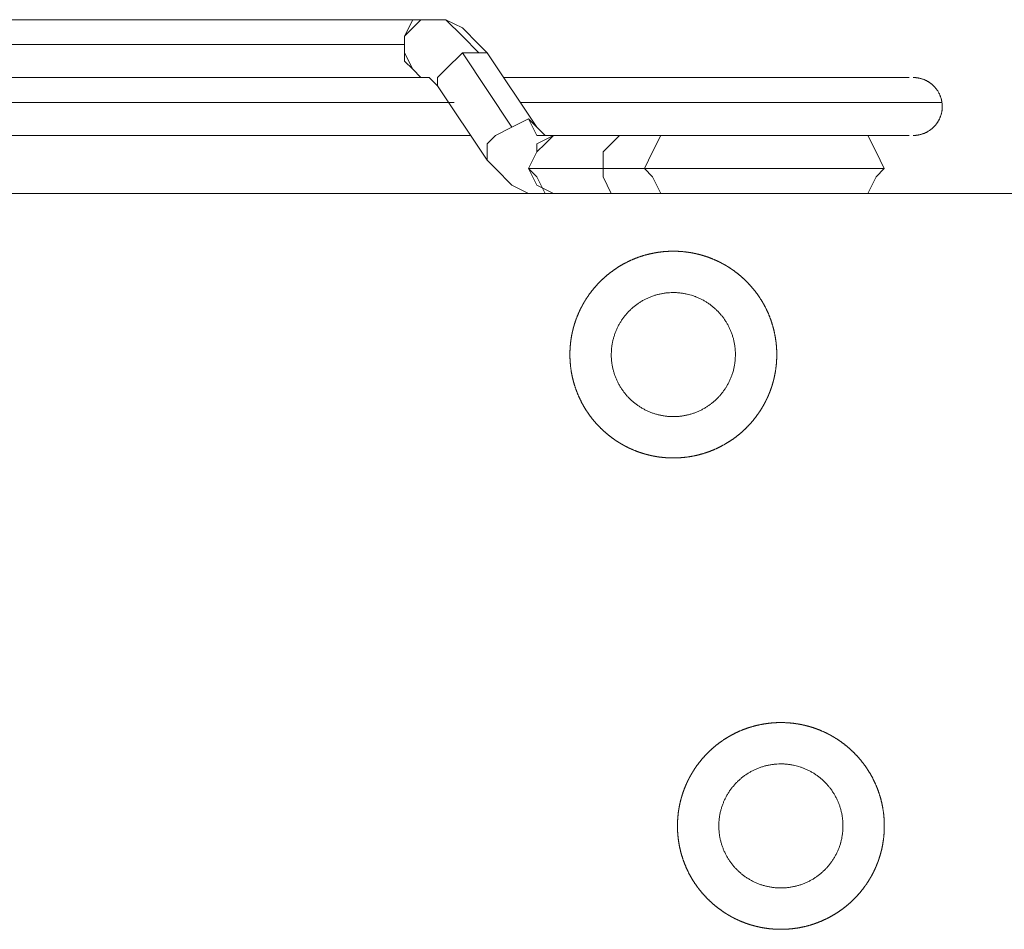
# Model space of a CAD drawing. Units: millimetres. Extents: x -35 to 5238, y -814 to 1867.
# Drawn here: x 1391 to 1421, y 1017 to 1045 of the extents above; entities that cross this region are included whole.
import ezdxf

# ---------------------------------------------------------------- set-up
doc = ezdxf.new("R2010")
doc.units = ezdxf.units.MM
doc.header["$LTSCALE"] = 50.8
doc.layers.get('0').update_dxf_attribs({"lineweight": 0})
doc.layers.add('_U+30EC_U+30A4_U+30E4_U+30FC 1', color=7, linetype='Continuous', lineweight=0)

# ---------------------------------------------------------------- blocks, each defined once
blk = doc.blocks.new('グループ-10')
at = {"layer": '_U+30EC_U+30A4_U+30E4_U+30FC 1', "color": 0, "lineweight": 0}
for p, q in [((524.751, 479.556), (562.851, 479.556)), ((523.989, 478.794), (562.343, 478.794)), ((562.343, 478.794), (523.989, 478.794)), ((565.645, 476.254), (564.121, 478.54)), ((564.121, 478.54), (565.645, 476.254)), ((564.883, 478.54), (566.407, 476.254)), ((520.941, 477.778), (561.327, 477.778)), ((561.327, 477.778), (562.851, 477.778)), ((565.391, 477.778), (577.837, 477.778)), ((563.359, 477.524), (564.883, 475.238)), ((520.941, 477.016), (563.867, 477.016)), ((578.853, 477.016), (565.899, 477.016)), ((565.899, 477.016), (578.853, 477.016)), ((569.709, 476), (566.915, 476)), ((566.915, 476), (568.947, 476)), ((568.947, 476), (569.709, 476)), ((569.709, 476), (569.709, 476)), ((577.329, 476), (577.329, 476)), ((577.837, 476), (577.329, 476)), ((566.153, 474.984), (568.439, 474.984)), ((568.439, 474.984), (566.153, 474.984)), ((569.709, 474.984), (568.439, 474.984)), ((577.075, 474.984), (569.709, 474.984)), ((358.381, 474.222), (708.393, 474.222)), ((569.709, 474.222), (577.329, 474.222)), ((569.709, 474.222), (569.709, 474.222)), ((577.329, 474.222), (577.329, 474.222))]:
    blk.add_line(p, q, dxfattribs=at)
at = {"layer": '_U+30EC_U+30A4_U+30E4_U+30FC 1', "color": 0, "lineweight": 0, "flags": 128}
for points in [[(562.343, 478.794), (562.343, 479.048), (562.597, 479.556), (562.851, 479.556)], [(563.359, 477.524), (563.359, 477.778), (563.613, 478.032), (564.121, 478.54), (564.629, 478.54), (564.121, 479.048), (563.613, 479.556), (562.851, 479.556), (562.597, 479.302), (562.343, 479.048), (562.343, 478.54), (562.597, 478.032), (562.851, 477.778), (563.105, 477.778), (563.359, 477.524)], [(562.851, 477.778), (562.597, 478.032), (562.343, 478.286), (562.343, 478.794)], [(564.121, 478.54), (563.613, 478.032), (563.359, 477.778), (563.359, 477.524)], [(564.883, 478.54), (564.629, 478.54), (564.121, 478.54)], [(564.375, 476), (520.941, 476), (520.941, 477.016), (478.269, 477.016)], [(563.867, 477.016), (520.941, 477.016), (520.941, 476)], [(566.153, 476.508), (565.645, 476.254), (565.137, 476), (564.883, 475.746), (564.883, 475.238)], [(565.645, 476.254), (566.153, 476.508), (566.407, 476.254)], [(566.915, 474.222), (566.407, 474.476), (566.153, 474.984), (566.407, 475.492), (566.407, 475.746), (566.915, 476), (566.407, 476), (566.153, 476.508)], [(566.915, 476), (566.661, 476), (566.407, 476.254), (566.153, 476.508), (566.407, 476), (566.915, 476)], [(564.883, 475.238), (564.883, 475.746), (565.137, 476), (565.645, 476.254)], [(566.915, 476), (566.661, 475.746), (566.407, 475.492), (566.153, 474.984)], [(568.439, 474.984), (568.439, 475.492), (568.693, 475.746), (568.947, 476)], [(568.439, 474.984), (568.439, 475.492), (568.693, 475.746), (568.947, 476)], [(569.709, 474.984), (569.963, 475.492), (570.217, 476)], [(576.567, 476), (576.821, 475.492), (577.075, 474.984)], [(564.883, 475.238), (565.137, 474.984), (565.645, 474.476), (566.153, 474.222), (566.661, 474.222)], [(566.153, 474.984), (566.407, 474.73), (566.661, 474.222), (566.915, 474.222)], [(568.947, 474.222), (568.693, 474.222), (568.439, 474.73), (568.439, 474.984)], [(568.439, 474.984), (569.709, 474.984), (577.075, 474.984)], [(568.947, 474.222), (568.693, 474.222), (568.439, 474.73), (568.439, 474.984)], [(570.217, 474.222), (569.963, 474.73), (569.709, 474.984)], [(577.075, 474.984), (576.821, 474.73), (576.567, 474.222)]]:
    blk.add_lwpolyline(points, dxfattribs=at)
at = {"layer": '_U+30EC_U+30A4_U+30E4_U+30FC 1', "color": 0, "lineweight": 0}
for points in [[(564.883, 478.54), (564.629, 478.794), (564.121, 479.302), (563.613, 479.556), (562.851, 479.556), (563.613, 479.556), (564.121, 479.048), (564.629, 478.54), (564.883, 478.54)], [(569.709, 476), (577.329, 476), (569.709, 476)]]:
    blk.add_lwpolyline(points, dxfattribs=at)
at = {"layer": '_U+30EC_U+30A4_U+30E4_U+30FC 1', "color": 0, "lineweight": 0, "flags": 128}
for points in [[(578.853, 476.889), (578.853, 476.895, 0.010811), (578.853, 476.93), (578.852, 476.932, 0.008567), (578.85, 476.962), (578.85, 476.963, 0.008552), (578.847, 476.993), (578.847, 476.993, 0.008533), (578.843, 477.023), (578.843, 477.023, 0.00851), (578.838, 477.053), (578.838, 477.053, 0.008485), (578.832, 477.082), (578.832, 477.082, 0.008456), (578.826, 477.111), (578.826, 477.111, 0.008426), (578.818, 477.14), (578.818, 477.14, 0.008394), (578.809, 477.168), (578.809, 477.168, 0.008362), (578.799, 477.196), (578.799, 477.196, 0.008329), (578.789, 477.223), (578.789, 477.223, 0.008296), (578.777, 477.25), (578.777, 477.25, 0.008265), (578.765, 477.277, 0.008239), (578.752, 477.303), (578.748, 477.309, 0.016381), (578.727, 477.347), (578.727, 477.347, 0.008158), (578.703, 477.384), (578.703, 477.384, 0.016244), (578.678, 477.419), (578.678, 477.419, 0.008102), (578.651, 477.454, 0.016159), (578.623, 477.486), (578.618, 477.492, 0.008075), (578.598, 477.513, 0.008074), (578.578, 477.533, 0.008077), (578.556, 477.553, 0.008084), (578.535, 477.571, 0.008095), (578.512, 477.59, 0.00811), (578.489, 477.607, 0.008124), (578.465, 477.624), (578.465, 477.624, 0.008144), (578.441, 477.64), (578.441, 477.64, 0.008167), (578.416, 477.655), (578.416, 477.655, 0.008192), (578.391, 477.669), (578.391, 477.669, 0.00822), (578.365, 477.683), (578.365, 477.683, 0.00825), (578.339, 477.696), (578.339, 477.696, 0.008281), (578.312, 477.708), (578.312, 477.708, 0.008313), (578.285, 477.719), (578.285, 477.719, 0.008346), (578.257, 477.729), (578.257, 477.729, 0.008379), (578.229, 477.738), (578.229, 477.738, 0.008411), (578.201, 477.746), (578.201, 477.747, 0.008442), (578.172, 477.754), (578.172, 477.754, 0.008472), (578.143, 477.76), (578.143, 477.76, 0.008499), (578.113, 477.766), (578.113, 477.766, 0.008523), (578.083, 477.77), (578.083, 477.77, 0.008543), (578.053, 477.774), (578.053, 477.774, 0.008569), (578.023, 477.776), (578.017, 477.777, 0.015), (577.974, 477.778), (577.969, 477.778), (577.965, 477.778)], [(577.964, 476), (577.97, 476, 0.010809), (578.005, 476.001), (578.007, 476.001, 0.008566), (578.038, 476.003), (578.038, 476.003, 0.00855), (578.068, 476.006), (578.068, 476.006, 0.008531), (578.098, 476.01), (578.098, 476.01, 0.008509), (578.128, 476.015), (578.128, 476.015, 0.008483), (578.157, 476.021), (578.157, 476.021, 0.008455), (578.186, 476.028), (578.186, 476.028, 0.008425), (578.215, 476.036), (578.215, 476.036, 0.008393), (578.243, 476.045), (578.243, 476.045, 0.008361), (578.271, 476.055), (578.271, 476.055, 0.008328), (578.298, 476.065), (578.299, 476.065, 0.008296), (578.325, 476.077), (578.326, 476.077, 0.008264), (578.352, 476.089, 0.008238), (578.378, 476.102), (578.385, 476.106, 0.01638), (578.422, 476.127), (578.422, 476.127, 0.008158), (578.459, 476.151), (578.459, 476.151, 0.016243), (578.495, 476.176), (578.495, 476.176, 0.008101), (578.529, 476.202, 0.016159), (578.562, 476.231), (578.567, 476.236, 0.008074), (578.588, 476.256, 0.008073), (578.608, 476.276, 0.008077), (578.628, 476.297, 0.008084), (578.647, 476.319, 0.008095), (578.665, 476.342, 0.00811), (578.682, 476.365, 0.008123), (578.699, 476.388), (578.699, 476.388, 0.008143), (578.715, 476.413), (578.715, 476.413, 0.008166), (578.73, 476.437), (578.73, 476.437, 0.008192), (578.745, 476.463), (578.745, 476.463, 0.00822), (578.758, 476.488), (578.758, 476.488, 0.008249), (578.771, 476.515), (578.771, 476.515, 0.008281), (578.783, 476.541), (578.783, 476.541, 0.008313), (578.794, 476.569), (578.794, 476.569, 0.008345), (578.804, 476.596), (578.804, 476.596, 0.008378), (578.813, 476.624), (578.813, 476.624, 0.00841), (578.822, 476.653), (578.822, 476.653, 0.008441), (578.829, 476.682), (578.829, 476.682, 0.008471), (578.836, 476.711), (578.836, 476.711, 0.008498), (578.841, 476.74), (578.841, 476.741, 0.008522), (578.846, 476.77), (578.846, 476.77, 0.008543), (578.849, 476.801), (578.849, 476.801, 0.008569), (578.852, 476.831), (578.852, 476.837, 0.014999), (578.853, 476.879), (578.853, 476.885), (578.853, 476.889)], [(568.693, 469.269), (568.694, 469.255, 0.014267), (568.697, 469.147), (568.697, 469.147, 0.014062), (568.707, 469.04), (568.707, 469.039, 0.01401), (568.723, 468.935), (568.723, 468.934, 0.013943), (568.744, 468.831), (568.744, 468.831, 0.013864), (568.771, 468.73), (568.771, 468.729, 0.013778), (568.803, 468.631), (568.803, 468.63, 0.013689), (568.841, 468.534), (568.841, 468.534, 0.013602), (568.883, 468.44), (568.883, 468.44, 0.01352), (568.93, 468.349), (568.93, 468.349, 0.013445), (568.982, 468.261), (568.982, 468.261, 0.013382), (569.039, 468.175), (569.039, 468.175, 0.013331), (569.099, 468.094, 0.013289), (569.164, 468.015, 0.013271), (569.233, 467.94, 0.013271), (569.306, 467.869, 0.013287), (569.383, 467.802, 0.013312), (569.463, 467.74), (569.463, 467.739, 0.013355), (569.546, 467.681), (569.546, 467.681, 0.013413), (569.633, 467.627), (569.633, 467.627, 0.013483), (569.723, 467.577), (569.723, 467.577, 0.013562), (569.815, 467.532), (569.815, 467.532, 0.013647), (569.911, 467.492), (569.911, 467.492, 0.013736), (570.008, 467.457), (570.009, 467.457, 0.013823), (570.108, 467.428), (570.109, 467.428, 0.013906), (570.211, 467.404), (570.211, 467.404, 0.01398), (570.315, 467.385), (570.316, 467.385, 0.014038), (570.422, 467.372), (570.422, 467.372, 0.014083), (570.53, 467.366), (570.537, 467.365, 0.017573), (570.659, 467.365), (570.667, 467.365, 0.01408), (570.774, 467.372), (570.775, 467.372, 0.014038), (570.881, 467.385), (570.881, 467.385, 0.013978), (570.985, 467.404), (570.985, 467.404, 0.013904), (571.088, 467.428), (571.088, 467.428, 0.013822), (571.188, 467.457), (571.188, 467.457, 0.013734), (571.286, 467.492), (571.286, 467.492, 0.013646), (571.381, 467.532), (571.381, 467.532, 0.013561), (571.474, 467.577), (571.474, 467.577, 0.013482), (571.563, 467.626), (571.563, 467.626, 0.013413), (571.65, 467.681), (571.65, 467.681, 0.013355), (571.733, 467.739), (571.734, 467.739, 0.013311), (571.814, 467.802, 0.013279), (571.89, 467.869, 0.01327), (571.963, 467.94, 0.013277), (572.032, 468.015, 0.013302), (572.097, 468.093, 0.013332), (572.158, 468.175), (572.158, 468.175, 0.013382), (572.214, 468.26), (572.215, 468.26, 0.013446), (572.266, 468.348), (572.266, 468.348, 0.01352), (572.314, 468.439), (572.314, 468.44, 0.013603), (572.356, 468.533), (572.356, 468.533, 0.013691), (572.393, 468.63), (572.396, 468.636, 0.017236), (572.431, 468.748), (572.433, 468.754, 0.013885), (572.459, 468.856, 0.013961), (572.478, 468.96), (572.478, 468.96, 0.014024), (572.493, 469.066), (572.493, 469.066, 0.014076), (572.501, 469.173), (572.501, 469.174, 0.014073), (572.503, 469.282), (572.503, 469.283, 0.014087), (572.5, 469.391), (572.5, 469.392, 0.014063), (572.49, 469.498), (572.49, 469.499, 0.014011), (572.474, 469.604), (572.474, 469.604, 0.013943), (572.453, 469.707), (572.453, 469.708, 0.013864), (572.426, 469.809), (572.426, 469.809, 0.013779), (572.394, 469.908), (572.394, 469.908, 0.01369), (572.356, 470.004), (572.356, 470.005, 0.013603), (572.314, 470.098), (572.314, 470.098, 0.01352), (572.267, 470.19), (572.267, 470.19, 0.013446), (572.215, 470.278), (572.215, 470.278, 0.013382), (572.158, 470.363), (572.158, 470.363, 0.013331), (572.098, 470.445, 0.013289), (572.033, 470.523, 0.013271), (571.964, 470.598, 0.013271), (571.891, 470.669, 0.013287), (571.814, 470.736, 0.013311), (571.734, 470.799), (571.734, 470.799, 0.013355), (571.651, 470.858), (571.651, 470.858, 0.013412), (571.564, 470.912), (571.564, 470.912, 0.013481), (571.474, 470.961), (571.474, 470.961, 0.01356), (571.382, 471.006), (571.382, 471.006, 0.013645), (571.287, 471.046), (571.28, 471.049, 0.013733), (571.195, 471.079, 0.010358), (571.108, 471.105), (571.107, 471.106, 0.013884), (571.018, 471.128), (571.012, 471.129, 0.013961), (570.908, 471.149), (570.908, 471.149, 0.014023), (570.802, 471.163), (570.802, 471.164, 0.014078), (570.695, 471.172), (570.694, 471.172, 0.014067), (570.585, 471.174), (570.585, 471.174, 0.014085), (570.477, 471.17), (570.476, 471.17, 0.014062), (570.369, 471.161), (570.369, 471.161, 0.01401), (570.264, 471.145), (570.264, 471.145, 0.013942), (570.16, 471.124), (570.16, 471.124, 0.013864), (570.059, 471.097), (570.059, 471.097, 0.013778), (569.96, 471.065), (569.96, 471.065, 0.01369), (569.863, 471.027), (569.863, 471.027, 0.013603), (569.769, 470.985), (569.769, 470.985, 0.01352), (569.678, 470.938), (569.678, 470.938, 0.013446), (569.59, 470.886), (569.59, 470.886, 0.013382), (569.505, 470.829), (569.505, 470.829, 0.013331), (569.423, 470.769, 0.01329), (569.345, 470.704, 0.013272), (569.27, 470.635, 0.013271), (569.199, 470.562, 0.013287), (569.132, 470.485, 0.013312), (569.069, 470.405), (569.069, 470.405, 0.013355), (569.01, 470.322), (569.01, 470.321, 0.013413), (568.956, 470.235), (568.956, 470.235, 0.013482), (568.906, 470.145), (568.906, 470.145, 0.013561), (568.861, 470.053), (568.861, 470.052, 0.013646), (568.822, 469.957), (568.821, 469.957, 0.013735), (568.787, 469.86), (568.787, 469.859, 0.013822), (568.757, 469.759), (568.757, 469.759, 0.013905), (568.733, 469.657), (568.733, 469.657, 0.013978), (568.714, 469.553), (568.714, 469.552, 0.014038), (568.702, 469.446), (568.7, 469.433, 0.014072), (568.695, 469.351), (568.695, 469.338, 0.007043), (568.693, 469.283), (568.693, 469.27)], [(571.995, 454.791), (571.996, 454.777, 0.014267), (571.999, 454.669), (571.999, 454.669, 0.014062), (572.009, 454.562), (572.009, 454.561, 0.01401), (572.025, 454.456), (572.025, 454.456, 0.013943), (572.046, 454.353), (572.046, 454.353, 0.013864), (572.073, 454.252), (572.073, 454.251, 0.013778), (572.105, 454.153), (572.105, 454.152, 0.013689), (572.143, 454.056), (572.143, 454.056, 0.013602), (572.185, 453.962), (572.185, 453.962, 0.01352), (572.232, 453.871), (572.232, 453.871, 0.013445), (572.284, 453.783), (572.284, 453.782, 0.013382), (572.341, 453.697), (572.341, 453.697, 0.013331), (572.401, 453.616, 0.013289), (572.466, 453.537, 0.013271), (572.535, 453.462, 0.013271), (572.608, 453.391, 0.013287), (572.685, 453.324, 0.013312), (572.765, 453.262), (572.765, 453.261, 0.013355), (572.848, 453.203), (572.848, 453.203, 0.013413), (572.935, 453.149), (572.935, 453.149, 0.013483), (573.025, 453.099), (573.025, 453.099, 0.013562), (573.117, 453.054), (573.117, 453.054, 0.013647), (573.213, 453.014), (573.213, 453.014, 0.013736), (573.31, 452.979), (573.311, 452.979, 0.013823), (573.411, 452.95), (573.411, 452.95, 0.013906), (573.513, 452.926), (573.513, 452.926, 0.01398), (573.617, 452.907), (573.618, 452.907, 0.014038), (573.724, 452.894), (573.724, 452.894, 0.014083), (573.832, 452.887), (573.839, 452.887, 0.017573), (573.961, 452.887), (573.969, 452.887, 0.01408), (574.076, 452.894), (574.077, 452.894, 0.014038), (574.183, 452.907), (574.183, 452.907, 0.013978), (574.287, 452.926), (574.288, 452.926, 0.013904), (574.39, 452.95), (574.39, 452.95, 0.013822), (574.49, 452.979), (574.49, 452.979, 0.013734), (574.588, 453.014), (574.588, 453.014, 0.013646), (574.683, 453.054), (574.683, 453.054, 0.013561), (574.776, 453.099), (574.776, 453.099, 0.013482), (574.865, 453.148), (574.865, 453.148, 0.013413), (574.952, 453.203), (574.952, 453.203, 0.013355), (575.036, 453.261), (575.036, 453.261, 0.013311), (575.116, 453.324, 0.013279), (575.192, 453.391, 0.01327), (575.265, 453.462, 0.013277), (575.334, 453.537, 0.013302), (575.399, 453.615, 0.013332), (575.46, 453.697), (575.46, 453.697, 0.013382), (575.516, 453.782), (575.517, 453.782, 0.013446), (575.568, 453.87), (575.568, 453.87, 0.01352), (575.616, 453.961), (575.616, 453.962, 0.013603), (575.658, 454.055), (575.658, 454.055, 0.013691), (575.696, 454.152), (575.698, 454.158, 0.017236), (575.733, 454.27), (575.735, 454.276, 0.013885), (575.761, 454.378, 0.013961), (575.78, 454.482), (575.781, 454.482, 0.014024), (575.795, 454.588), (575.795, 454.588, 0.014076), (575.803, 454.695), (575.803, 454.696, 0.014073), (575.805, 454.804), (575.805, 454.805, 0.014087), (575.802, 454.913), (575.802, 454.914, 0.014063), (575.792, 455.02), (575.792, 455.021, 0.014011), (575.776, 455.126), (575.776, 455.126, 0.013943), (575.755, 455.229), (575.755, 455.23, 0.013864), (575.728, 455.331), (575.728, 455.331, 0.013779), (575.696, 455.43), (575.696, 455.43, 0.01369), (575.658, 455.526), (575.658, 455.527, 0.013603), (575.616, 455.62), (575.616, 455.62, 0.01352), (575.569, 455.712), (575.569, 455.712, 0.013446), (575.517, 455.8), (575.517, 455.8, 0.013382), (575.46, 455.885), (575.46, 455.885, 0.013331), (575.4, 455.967, 0.013289), (575.335, 456.045, 0.013271), (575.266, 456.12, 0.013271), (575.193, 456.191, 0.013287), (575.116, 456.258, 0.013311), (575.036, 456.321), (575.036, 456.321, 0.013355), (574.953, 456.379), (574.953, 456.38, 0.013412), (574.866, 456.434), (574.866, 456.434, 0.013481), (574.776, 456.483), (574.776, 456.483, 0.01356), (574.684, 456.528), (574.684, 456.528, 0.013645), (574.589, 456.568), (574.582, 456.57, 0.013733), (574.497, 456.601, 0.010358), (574.41, 456.627), (574.409, 456.628, 0.013884), (574.32, 456.65), (574.314, 456.651, 0.013961), (574.21, 456.671), (574.21, 456.671, 0.014023), (574.104, 456.685), (574.104, 456.685, 0.014078), (573.997, 456.694), (573.996, 456.694, 0.014067), (573.888, 456.696), (573.887, 456.696, 0.014085), (573.779, 456.692), (573.778, 456.692, 0.014062), (573.671, 456.683), (573.671, 456.683, 0.01401), (573.566, 456.667), (573.566, 456.667, 0.013942), (573.463, 456.646), (573.462, 456.646, 0.013864), (573.361, 456.619), (573.361, 456.619, 0.013778), (573.262, 456.587), (573.262, 456.587, 0.01369), (573.165, 456.549), (573.165, 456.549, 0.013603), (573.071, 456.507), (573.071, 456.507, 0.01352), (572.98, 456.46), (572.98, 456.46, 0.013446), (572.892, 456.408), (572.892, 456.408, 0.013382), (572.807, 456.351), (572.807, 456.351, 0.013331), (572.725, 456.29, 0.01329), (572.647, 456.226, 0.013272), (572.572, 456.156, 0.013271), (572.501, 456.084, 0.013287), (572.434, 456.007, 0.013312), (572.371, 455.927), (572.371, 455.927, 0.013355), (572.312, 455.844), (572.312, 455.843, 0.013413), (572.258, 455.757), (572.258, 455.757, 0.013482), (572.208, 455.667), (572.208, 455.667, 0.013561), (572.163, 455.575), (572.163, 455.574, 0.013646), (572.124, 455.479), (572.123, 455.479, 0.013735), (572.089, 455.382), (572.089, 455.381, 0.013822), (572.059, 455.281), (572.059, 455.281, 0.013905), (572.035, 455.179), (572.035, 455.179, 0.013978), (572.016, 455.075), (572.016, 455.074, 0.014038), (572.004, 454.968), (572.002, 454.955, 0.014072), (571.997, 454.873), (571.997, 454.86, 0.007043), (571.996, 454.805), (571.995, 454.792)]]:
    blk.add_lwpolyline(points, format="xyb", dxfattribs=at)
at = {"layer": '_U+30EC_U+30A4_U+30E4_U+30FC 1', "color": 0, "lineweight": 0}
for points, weights in [([(573.773, 469.269), (573.773, 469.282), (573.773, 469.33), (573.773, 469.377), (573.77, 469.424), (573.769, 469.447), (573.767, 469.47), (573.762, 469.564), (573.75, 469.656), (573.749, 469.663), (573.748, 469.67), (573.735, 469.774), (573.715, 469.876), (573.715, 469.877), (573.715, 469.877), (573.696, 469.979), (573.669, 470.079), (573.669, 470.08), (573.669, 470.08), (573.643, 470.179), (573.61, 470.277), (573.61, 470.277), (573.61, 470.278), (573.578, 470.375), (573.539, 470.469), (573.539, 470.469), (573.539, 470.47), (573.5, 470.564), (573.456, 470.655), (573.456, 470.655), (573.456, 470.656), (573.411, 470.747), (573.361, 470.835), (573.361, 470.835), (573.361, 470.835), (573.311, 470.923), (573.256, 471.007), (573.256, 471.007), (573.256, 471.007), (573.201, 471.092), (573.14, 471.172), (573.14, 471.172), (573.14, 471.172), (573.08, 471.253), (573.014, 471.329), (572.949, 471.406), (572.879, 471.478), (572.809, 471.55), (572.735, 471.618), (572.66, 471.686), (572.582, 471.749), (572.503, 471.812), (572.421, 471.87), (572.41, 471.877), (572.4, 471.884), (572.338, 471.928), (572.273, 471.967), (572.263, 471.974), (572.252, 471.98), (572.209, 472.007), (572.165, 472.032), (572.121, 472.057), (572.076, 472.08), (572.065, 472.086), (572.053, 472.092), (571.986, 472.128), (571.916, 472.159), (571.905, 472.164), (571.893, 472.169), (571.8, 472.211), (571.704, 472.246), (571.698, 472.249), (571.692, 472.251), (571.608, 472.282), (571.521, 472.308), (571.509, 472.312), (571.497, 472.315), (571.435, 472.334), (571.372, 472.349), (571.309, 472.365), (571.245, 472.378), (571.239, 472.38), (571.232, 472.381), (571.155, 472.397), (571.078, 472.408), (571.064, 472.41), (571.051, 472.412), (570.946, 472.427), (570.841, 472.435), (570.841, 472.435), (570.84, 472.435), (570.733, 472.443), (570.627, 472.444), (570.626, 472.444), (570.625, 472.444), (570.518, 472.445), (570.411, 472.439), (570.411, 472.439), (570.41, 472.439), (570.304, 472.433), (570.199, 472.419), (570.199, 472.419), (570.198, 472.419), (570.094, 472.406), (569.992, 472.386), (569.991, 472.386), (569.991, 472.386), (569.889, 472.366), (569.789, 472.34), (569.788, 472.34), (569.788, 472.34), (569.688, 472.314), (569.591, 472.281), (569.591, 472.281), (569.59, 472.281), (569.493, 472.248), (569.399, 472.21), (569.398, 472.21), (569.398, 472.21), (569.304, 472.171), (569.213, 472.127), (569.212, 472.127), (569.212, 472.126), (569.121, 472.082), (569.033, 472.032), (569.033, 472.032), (569.033, 472.032), (568.945, 471.982), (568.861, 471.927), (568.86, 471.927), (568.86, 471.927), (568.776, 471.871), (568.696, 471.811), (568.695, 471.811), (568.695, 471.811), (568.615, 471.751), (568.538, 471.685), (568.462, 471.62), (568.39, 471.55), (568.317, 471.48), (568.25, 471.406), (568.182, 471.331), (568.119, 471.253), (568.056, 471.174), (567.998, 471.092), (567.991, 471.081), (567.984, 471.071), (567.94, 471.009), (567.901, 470.944), (567.894, 470.934), (567.888, 470.923), (567.861, 470.88), (567.836, 470.836), (567.811, 470.792), (567.788, 470.747), (567.782, 470.736), (567.776, 470.724), (567.74, 470.657), (567.709, 470.587), (567.704, 470.576), (567.699, 470.564), (567.657, 470.471), (567.621, 470.375), (567.619, 470.369), (567.617, 470.363), (567.585, 470.279), (567.56, 470.192), (567.556, 470.18), (567.552, 470.168), (567.534, 470.106), (567.518, 470.043), (567.503, 469.98), (567.489, 469.916), (567.488, 469.91), (567.487, 469.903), (567.47, 469.826), (567.459, 469.749), (567.457, 469.735), (567.455, 469.722), (567.441, 469.617), (567.433, 469.512), (567.433, 469.512), (567.433, 469.511), (567.424, 469.404), (567.424, 469.298), (567.424, 469.297), (567.424, 469.296), (567.423, 469.189), (567.429, 469.082), (567.429, 469.081), (567.429, 469.081), (567.435, 468.975), (567.448, 468.87), (567.448, 468.87), (567.448, 468.869), (567.461, 468.765), (567.481, 468.663), (567.481, 468.662), (567.482, 468.662), (567.501, 468.56), (567.528, 468.46), (567.528, 468.459), (567.528, 468.459), (567.554, 468.359), (567.587, 468.262), (567.587, 468.262), (567.587, 468.261), (567.619, 468.164), (567.658, 468.07), (567.658, 468.069), (567.658, 468.069), (567.697, 467.975), (567.741, 467.884), (567.741, 467.883), (567.741, 467.883), (567.785, 467.792), (567.835, 467.704), (567.836, 467.704), (567.836, 467.704), (567.885, 467.616), (567.941, 467.532), (567.941, 467.531), (567.941, 467.531), (567.996, 467.447), (568.057, 467.366), (568.057, 467.366), (568.057, 467.366), (568.117, 467.286), (568.182, 467.209), (568.248, 467.133), (568.318, 467.061), (568.388, 466.988), (568.462, 466.921), (568.536, 466.853), (568.615, 466.79), (568.694, 466.727), (568.776, 466.669), (568.786, 466.662), (568.797, 466.655), (568.859, 466.611), (568.923, 466.572), (568.934, 466.565), (568.945, 466.558), (568.988, 466.532), (569.032, 466.507), (569.076, 466.482), (569.121, 466.458), (569.132, 466.452), (569.143, 466.446), (569.211, 466.411), (569.28, 466.38), (569.292, 466.375), (569.304, 466.369), (569.397, 466.328), (569.492, 466.292), (569.498, 466.29), (569.504, 466.288), (569.589, 466.256), (569.675, 466.23), (569.688, 466.227), (569.7, 466.223), (569.762, 466.205), (569.825, 466.189), (569.888, 466.174), (569.951, 466.16), (569.958, 466.159), (569.965, 466.157), (570.041, 466.141), (570.119, 466.13), (570.132, 466.128), (570.146, 466.126), (570.25, 466.111), (570.355, 466.103), (570.356, 466.103), (570.357, 466.103), (570.463, 466.095), (570.57, 466.094), (570.571, 466.094), (570.571, 466.094), (570.678, 466.093), (570.785, 466.1), (570.786, 466.1), (570.787, 466.1), (570.892, 466.106), (570.997, 466.119), (570.998, 466.119), (570.998, 466.119), (571.102, 466.132), (571.205, 466.152), (571.205, 466.152), (571.206, 466.152), (571.308, 466.172), (571.408, 466.198), (571.408, 466.198), (571.409, 466.199), (571.508, 466.225), (571.606, 466.257), (571.606, 466.257), (571.606, 466.258), (571.703, 466.29), (571.798, 466.329), (571.798, 466.329), (571.798, 466.329), (571.893, 466.367), (571.984, 466.412), (571.984, 466.412), (571.984, 466.412), (572.075, 466.456), (572.164, 466.506), (572.164, 466.506), (572.164, 466.506), (572.252, 466.556), (572.336, 466.612), (572.336, 466.612), (572.336, 466.612), (572.421, 466.667), (572.501, 466.727), (572.501, 466.727), (572.501, 466.727), (572.582, 466.788), (572.658, 466.853), (572.735, 466.918), (572.807, 466.988), (572.879, 467.058), (572.947, 467.133), (573.015, 467.207), (573.078, 467.286), (573.141, 467.364), (573.199, 467.447), (573.206, 467.457), (573.213, 467.467), (573.257, 467.529), (573.296, 467.594), (573.336, 467.659), (573.373, 467.724), (573.373, 467.725), (573.373, 467.725), (573.411, 467.791), (573.444, 467.859), (573.455, 467.882), (573.466, 467.905), (573.5, 467.974), (573.529, 468.044), (573.533, 468.056), (573.538, 468.068), (573.558, 468.115), (573.576, 468.163), (573.593, 468.211), (573.61, 468.26), (573.614, 468.272), (573.618, 468.285), (573.642, 468.358), (573.662, 468.433), (573.666, 468.445), (573.669, 468.458), (573.695, 468.558), (573.715, 468.66), (573.715, 468.661), (573.715, 468.661), (573.735, 468.764), (573.748, 468.868), (573.749, 468.874), (573.75, 468.881), (573.762, 468.974), (573.767, 469.067), (573.768, 469.073), (573.768, 469.08), (573.773, 469.161), (573.773, 469.241), (573.773, 469.255), (573.773, 469.268)], [1, 1, 1, 0.99968626588, 1, 1, 1, 0.999444306549, 1, 1, 1, 0.999449221662, 1, 1, 1, 0.99945581353, 1, 1, 1, 0.999463449444, 1, 1, 1, 0.999471523882, 1, 1, 1, 0.999479508236, 1, 1, 1, 0.999486945791, 1, 1, 1, 0.999493435971, 1, 1, 1, 0.999498718199, 1, 1, 1, 0.999502422822, 1, 0.999504927085, 1, 0.999504966169, 1, 0.999503292729, 1, 0.999500769537, 1, 1, 1, 0.99949620266, 1, 1, 1, 0.999872924293, 1, 0.999872200444, 1, 1, 1, 0.999483395902, 1, 1, 1, 0.999475478704, 1, 1, 1, 0.999467536457, 1, 1, 1, 0.999696590239, 1, 0.999863809347, 1, 1, 1, 0.999450851299, 1, 1, 1, 0.999444617123, 1, 1, 1, 0.999444187792, 1, 1, 1, 0.999442601865, 1, 1, 1, 0.999444167044, 1, 1, 1, 0.999449177337, 1, 1, 1, 0.999455799732, 1, 1, 1, 0.99946343718, 1, 1, 1, 0.999471513215, 1, 1, 1, 0.999479499192, 1, 1, 1, 0.999486938368, 1, 1, 1, 0.99949343015, 1, 1, 1, 0.999498713962, 1, 1, 1, 0.999502420116, 1, 0.999504925341, 1, 0.999504965966, 1, 0.999503294043, 1, 0.999500772993, 1, 1, 1, 0.999496207786, 1, 1, 1, 0.999872925878, 1, 0.999872202132, 1, 1, 1, 0.999483404094, 1, 1, 1, 0.999475488547, 1, 1, 1, 0.99946754798, 1, 1, 1, 0.999696597521, 1, 0.999863812691, 1, 1, 1, 0.999450866751, 1, 1, 1, 0.999444630682, 1, 1, 1, 0.999444214075, 1, 1, 1, 0.999442561383, 1, 1, 1, 0.99944413544, 1, 1, 1, 0.999449156813, 1, 1, 1, 0.999455788881, 1, 1, 1, 0.999463435086, 1, 1, 1, 0.999471518759, 1, 1, 1, 0.999479511137, 1, 1, 1, 0.999486955423, 1, 1, 1, 0.999493451024, 1, 1, 1, 0.999498737388, 1, 1, 1, 0.99950244491, 1, 0.999504949815, 1, 0.999504989785, 1, 0.999503316135, 1, 0.99950079216, 1, 1, 1, 0.999496222802, 1, 1, 1, 0.999872928747, 1, 0.999872204586, 1, 1, 1, 0.999483409026, 1, 1, 1, 0.999475487105, 1, 1, 1, 0.999467539323, 1, 1, 1, 0.999696588937, 1, 0.999863808037, 1, 1, 1, 0.999450841086, 1, 1, 1, 0.999444600394, 1, 1, 1, 0.999444166344, 1, 1, 1, 0.999442562252, 1, 1, 1, 0.999444131215, 1, 1, 1, 0.999449147454, 1, 1, 1, 0.999455776331, 1, 1, 1, 0.999463420613, 1, 1, 1, 0.999471503558, 1, 1, 1, 0.999479496282, 1, 1, 1, 0.99948694184, 1, 1, 1, 0.999493439472, 1, 1, 1, 0.999498728463, 1, 1, 1, 0.999502439019, 1, 0.999504948206, 1, 0.999504991604, 1, 0.999503321366, 1, 0.999500799628, 1, 1, 1, 0.9994962331, 1, 0.999872954526, 1, 1, 1, 0.999487049712, 1, 1, 1, 0.999479522766, 1, 1, 1, 0.999868351823, 1, 0.999867357376, 1, 1, 1, 0.99946348784, 1, 1, 1, 0.99945581937, 1, 1, 1, 0.999449033629, 1, 1, 1, 0.999444557666, 1, 1, 1, 0.999686382206, 1, 1, 1]), ([(577.075, 454.791), (577.075, 454.804), (577.075, 454.852), (577.075, 454.899), (577.072, 454.946), (577.071, 454.969), (577.069, 454.992), (577.064, 455.086), (577.052, 455.178), (577.051, 455.185), (577.05, 455.192), (577.037, 455.295), (577.017, 455.398), (577.017, 455.399), (577.017, 455.399), (576.998, 455.501), (576.971, 455.601), (576.971, 455.602), (576.971, 455.602), (576.945, 455.701), (576.912, 455.799), (576.912, 455.799), (576.912, 455.8), (576.88, 455.897), (576.841, 455.991), (576.841, 455.991), (576.841, 455.992), (576.802, 456.086), (576.758, 456.177), (576.758, 456.177), (576.758, 456.178), (576.713, 456.269), (576.663, 456.357), (576.663, 456.357), (576.663, 456.357), (576.613, 456.445), (576.558, 456.529), (576.558, 456.529), (576.558, 456.529), (576.503, 456.614), (576.442, 456.694), (576.442, 456.694), (576.442, 456.694), (576.382, 456.775), (576.316, 456.851), (576.251, 456.928), (576.181, 457), (576.111, 457.072), (576.037, 457.14), (575.962, 457.208), (575.884, 457.271), (575.805, 457.334), (575.723, 457.392), (575.712, 457.399), (575.702, 457.406), (575.64, 457.45), (575.575, 457.489), (575.565, 457.496), (575.554, 457.502), (575.511, 457.529), (575.467, 457.554), (575.423, 457.579), (575.378, 457.602), (575.367, 457.608), (575.355, 457.614), (575.288, 457.65), (575.218, 457.681), (575.207, 457.686), (575.195, 457.691), (575.102, 457.733), (575.006, 457.768), (575, 457.771), (574.994, 457.773), (574.91, 457.804), (574.823, 457.83), (574.811, 457.834), (574.799, 457.837), (574.737, 457.856), (574.674, 457.871), (574.611, 457.887), (574.547, 457.9), (574.541, 457.902), (574.534, 457.903), (574.457, 457.919), (574.38, 457.93), (574.366, 457.932), (574.353, 457.934), (574.248, 457.949), (574.143, 457.957), (574.143, 457.957), (574.142, 457.957), (574.035, 457.965), (573.929, 457.966), (573.928, 457.966), (573.927, 457.966), (573.82, 457.967), (573.713, 457.961), (573.713, 457.961), (573.712, 457.961), (573.606, 457.955), (573.501, 457.941), (573.501, 457.941), (573.5, 457.941), (573.396, 457.928), (573.294, 457.908), (573.293, 457.908), (573.293, 457.908), (573.191, 457.888), (573.091, 457.862), (573.09, 457.862), (573.09, 457.862), (572.99, 457.836), (572.893, 457.803), (572.893, 457.803), (572.892, 457.803), (572.795, 457.77), (572.701, 457.732), (572.7, 457.732), (572.7, 457.732), (572.606, 457.693), (572.515, 457.649), (572.514, 457.649), (572.514, 457.648), (572.423, 457.604), (572.335, 457.554), (572.335, 457.554), (572.335, 457.554), (572.247, 457.504), (572.163, 457.449), (572.162, 457.449), (572.162, 457.449), (572.078, 457.393), (571.998, 457.333), (571.997, 457.333), (571.997, 457.333), (571.917, 457.273), (571.84, 457.207), (571.764, 457.142), (571.692, 457.072), (571.619, 457.002), (571.552, 456.928), (571.484, 456.853), (571.421, 456.775), (571.358, 456.696), (571.3, 456.614), (571.293, 456.603), (571.286, 456.593), (571.242, 456.531), (571.203, 456.466), (571.196, 456.456), (571.19, 456.445), (571.163, 456.402), (571.138, 456.358), (571.113, 456.314), (571.09, 456.269), (571.084, 456.258), (571.078, 456.246), (571.042, 456.179), (571.011, 456.109), (571.006, 456.098), (571.001, 456.086), (570.959, 455.993), (570.923, 455.897), (570.921, 455.891), (570.919, 455.885), (570.887, 455.801), (570.862, 455.714), (570.858, 455.702), (570.854, 455.69), (570.836, 455.628), (570.82, 455.565), (570.805, 455.502), (570.791, 455.438), (570.79, 455.432), (570.789, 455.425), (570.772, 455.348), (570.761, 455.271), (570.759, 455.257), (570.757, 455.244), (570.743, 455.139), (570.735, 455.034), (570.735, 455.034), (570.735, 455.033), (570.726, 454.926), (570.726, 454.82), (570.726, 454.819), (570.726, 454.818), (570.725, 454.711), (570.731, 454.604), (570.731, 454.603), (570.731, 454.603), (570.737, 454.497), (570.75, 454.392), (570.75, 454.392), (570.75, 454.391), (570.763, 454.287), (570.783, 454.185), (570.783, 454.184), (570.784, 454.184), (570.803, 454.082), (570.83, 453.982), (570.83, 453.981), (570.83, 453.981), (570.856, 453.881), (570.889, 453.784), (570.889, 453.783), (570.889, 453.783), (570.921, 453.686), (570.96, 453.592), (570.96, 453.591), (570.96, 453.591), (570.999, 453.497), (571.043, 453.406), (571.043, 453.405), (571.043, 453.405), (571.087, 453.314), (571.137, 453.226), (571.138, 453.226), (571.138, 453.226), (571.187, 453.138), (571.243, 453.054), (571.243, 453.053), (571.243, 453.053), (571.298, 452.969), (571.359, 452.888), (571.359, 452.888), (571.359, 452.888), (571.419, 452.808), (571.484, 452.731), (571.55, 452.655), (571.62, 452.583), (571.69, 452.51), (571.764, 452.443), (571.838, 452.375), (571.917, 452.312), (571.996, 452.249), (572.078, 452.191), (572.088, 452.184), (572.099, 452.177), (572.161, 452.133), (572.225, 452.094), (572.236, 452.087), (572.247, 452.08), (572.29, 452.054), (572.334, 452.029), (572.378, 452.004), (572.423, 451.98), (572.434, 451.974), (572.445, 451.968), (572.513, 451.933), (572.582, 451.902), (572.594, 451.897), (572.606, 451.891), (572.699, 451.85), (572.794, 451.814), (572.8, 451.812), (572.806, 451.81), (572.891, 451.778), (572.977, 451.752), (572.99, 451.749), (573.002, 451.745), (573.064, 451.727), (573.127, 451.711), (573.19, 451.696), (573.253, 451.682), (573.26, 451.681), (573.267, 451.679), (573.343, 451.663), (573.421, 451.652), (573.434, 451.65), (573.448, 451.648), (573.552, 451.633), (573.657, 451.625), (573.658, 451.625), (573.659, 451.625), (573.765, 451.617), (573.872, 451.616), (573.873, 451.616), (573.873, 451.616), (573.98, 451.615), (574.087, 451.622), (574.088, 451.622), (574.089, 451.622), (574.194, 451.628), (574.299, 451.641), (574.3, 451.641), (574.3, 451.641), (574.404, 451.654), (574.507, 451.674), (574.507, 451.674), (574.508, 451.674), (574.61, 451.694), (574.71, 451.72), (574.71, 451.72), (574.711, 451.721), (574.81, 451.747), (574.908, 451.779), (574.908, 451.779), (574.908, 451.78), (575.005, 451.812), (575.1, 451.851), (575.1, 451.851), (575.1, 451.851), (575.195, 451.889), (575.286, 451.934), (575.286, 451.934), (575.286, 451.934), (575.377, 451.978), (575.466, 452.028), (575.466, 452.028), (575.466, 452.028), (575.554, 452.078), (575.638, 452.134), (575.638, 452.134), (575.638, 452.134), (575.723, 452.189), (575.803, 452.249), (575.803, 452.249), (575.803, 452.249), (575.884, 452.31), (575.96, 452.375), (576.037, 452.44), (576.109, 452.51), (576.181, 452.58), (576.249, 452.655), (576.317, 452.729), (576.38, 452.808), (576.443, 452.886), (576.501, 452.969), (576.508, 452.979), (576.515, 452.989), (576.559, 453.051), (576.598, 453.116), (576.638, 453.181), (576.675, 453.246), (576.675, 453.247), (576.675, 453.247), (576.713, 453.313), (576.746, 453.381), (576.757, 453.404), (576.768, 453.427), (576.802, 453.496), (576.831, 453.566), (576.835, 453.578), (576.84, 453.59), (576.86, 453.637), (576.878, 453.685), (576.895, 453.733), (576.912, 453.782), (576.916, 453.794), (576.92, 453.807), (576.944, 453.88), (576.964, 453.955), (576.968, 453.967), (576.971, 453.98), (576.997, 454.08), (577.017, 454.182), (577.017, 454.183), (577.017, 454.183), (577.037, 454.286), (577.05, 454.39), (577.051, 454.396), (577.052, 454.403), (577.064, 454.496), (577.069, 454.589), (577.07, 454.595), (577.07, 454.602), (577.075, 454.682), (577.075, 454.763), (577.075, 454.777), (577.075, 454.79)], [1, 1, 1, 0.99968626588, 1, 1, 1, 0.999444306549, 1, 1, 1, 0.999449221662, 1, 1, 1, 0.99945581353, 1, 1, 1, 0.999463449444, 1, 1, 1, 0.999471523882, 1, 1, 1, 0.999479508236, 1, 1, 1, 0.999486945791, 1, 1, 1, 0.999493435971, 1, 1, 1, 0.999498718199, 1, 1, 1, 0.999502422822, 1, 0.999504927085, 1, 0.999504966169, 1, 0.999503292729, 1, 0.999500769537, 1, 1, 1, 0.99949620266, 1, 1, 1, 0.999872924293, 1, 0.999872200443, 1, 1, 1, 0.999483395902, 1, 1, 1, 0.999475478704, 1, 1, 1, 0.999467536457, 1, 1, 1, 0.999696590239, 1, 0.999863809346, 1, 1, 1, 0.999450851299, 1, 1, 1, 0.999444617123, 1, 1, 1, 0.999444187792, 1, 1, 1, 0.999442601865, 1, 1, 1, 0.999444167044, 1, 1, 1, 0.999449177337, 1, 1, 1, 0.999455799732, 1, 1, 1, 0.99946343718, 1, 1, 1, 0.999471513215, 1, 1, 1, 0.999479499192, 1, 1, 1, 0.999486938368, 1, 1, 1, 0.99949343015, 1, 1, 1, 0.999498713963, 1, 1, 1, 0.999502420116, 1, 0.999504925341, 1, 0.999504965966, 1, 0.999503294043, 1, 0.999500772993, 1, 1, 1, 0.999496207786, 1, 1, 1, 0.999872925878, 1, 0.999872202132, 1, 1, 1, 0.999483404094, 1, 1, 1, 0.999475488547, 1, 1, 1, 0.99946754798, 1, 1, 1, 0.999696597521, 1, 0.999863812691, 1, 1, 1, 0.999450866751, 1, 1, 1, 0.999444630682, 1, 1, 1, 0.999444214075, 1, 1, 1, 0.999442561383, 1, 1, 1, 0.99944413544, 1, 1, 1, 0.999449156813, 1, 1, 1, 0.999455788881, 1, 1, 1, 0.999463435086, 1, 1, 1, 0.999471518759, 1, 1, 1, 0.999479511137, 1, 1, 1, 0.999486955423, 1, 1, 1, 0.999493451024, 1, 1, 1, 0.999498737388, 1, 1, 1, 0.99950244491, 1, 0.999504949815, 1, 0.999504989785, 1, 0.999503316135, 1, 0.999500792161, 1, 1, 1, 0.999496222802, 1, 1, 1, 0.999872928747, 1, 0.999872204586, 1, 1, 1, 0.999483409026, 1, 1, 1, 0.999475487104, 1, 1, 1, 0.999467539323, 1, 1, 1, 0.999696588937, 1, 0.999863808037, 1, 1, 1, 0.999450841086, 1, 1, 1, 0.999444600394, 1, 1, 1, 0.999444166344, 1, 1, 1, 0.999442562252, 1, 1, 1, 0.999444131215, 1, 1, 1, 0.999449147454, 1, 1, 1, 0.999455776331, 1, 1, 1, 0.999463420613, 1, 1, 1, 0.999471503558, 1, 1, 1, 0.999479496282, 1, 1, 1, 0.99948694184, 1, 1, 1, 0.999493439472, 1, 1, 1, 0.999498728463, 1, 1, 1, 0.999502439019, 1, 0.999504948206, 1, 0.999504991604, 1, 0.999503321366, 1, 0.999500799628, 1, 1, 1, 0.9994962331, 1, 0.999872954526, 1, 1, 1, 0.999487049712, 1, 1, 1, 0.999479522766, 1, 1, 1, 0.999868351823, 1, 0.999867357376, 1, 1, 1, 0.99946348784, 1, 1, 1, 0.99945581937, 1, 1, 1, 0.999449033629, 1, 1, 1, 0.999444557666, 1, 1, 1, 0.999686382206, 1, 1, 1])]:
    blk.add_rational_spline(points, weights, degree=2, knots=[0, 0, 0, 1, 1, 2, 2, 3, 3, 4, 4, 5, 5, 6, 6, 7, 7, 8, 8, 9, 9, 10, 10, 11, 11, 12, 12, 13, 13, 14, 14, 15, 15, 16, 16, 17, 17, 18, 18, 19, 19, 20, 20, 21, 21, 22, 22, 23, 23, 24, 24, 25, 25, 26, 26, 27, 27, 28, 28, 29, 29, 30, 30, 31, 31, 32, 32, 33, 33, 34, 34, 35, 35, 36, 36, 37, 37, 38, 38, 39, 39, 40, 40, 41, 41, 42, 42, 43, 43, 44, 44, 45, 45, 46, 46, 47, 47, 48, 48, 49, 49, 50, 50, 51, 51, 52, 52, 53, 53, 54, 54, 55, 55, 56, 56, 57, 57, 58, 58, 59, 59, 60, 60, 61, 61, 62, 62, 63, 63, 64, 64, 65, 65, 66, 66, 67, 67, 68, 68, 69, 69, 70, 70, 71, 71, 72, 72, 73, 73, 74, 74, 75, 75, 76, 76, 77, 77, 78, 78, 79, 79, 80, 80, 81, 81, 82, 82, 83, 83, 84, 84, 85, 85, 86, 86, 87, 87, 88, 88, 89, 89, 90, 90, 91, 91, 92, 92, 93, 93, 94, 94, 95, 95, 96, 96, 97, 97, 98, 98, 99, 99, 100, 100, 101, 101, 102, 102, 103, 103, 104, 104, 105, 105, 106, 106, 107, 107, 108, 108, 109, 109, 110, 110, 111, 111, 112, 112, 113, 113, 114, 114, 115, 115, 116, 116, 117, 117, 118, 118, 119, 119, 120, 120, 121, 121, 122, 122, 123, 123, 124, 124, 125, 125, 126, 126, 127, 127, 128, 128, 129, 129, 130, 130, 131, 131, 132, 132, 133, 133, 134, 134, 135, 135, 136, 136, 137, 137, 138, 138, 139, 139, 140, 140, 141, 141, 142, 142, 143, 143, 144, 144, 145, 145, 146, 146, 147, 147, 148, 148, 149, 149, 150, 150, 151, 151, 152, 152, 153, 153, 154, 154, 155, 155, 156, 156, 157, 157, 158, 158, 159, 159, 160, 160, 161, 161, 162, 162, 163, 163, 164, 164, 165, 165, 166, 166, 167, 167, 168, 168, 169, 169, 170, 170, 171, 171, 172, 172, 173, 173, 174, 174, 175, 175, 176, 176, 177, 177, 178, 178, 179, 179, 180, 180, 181, 181, 182, 182, 183, 183, 184, 184, 185, 185, 185], dxfattribs=at)

msp = doc.modelspace()

# ---------------------------------------------------------------- block references
at = {"color": 0}
msp.add_blockref('グループ-10', (840, 565.509), dxfattribs=at)

doc.saveas('drawing.dxf')
